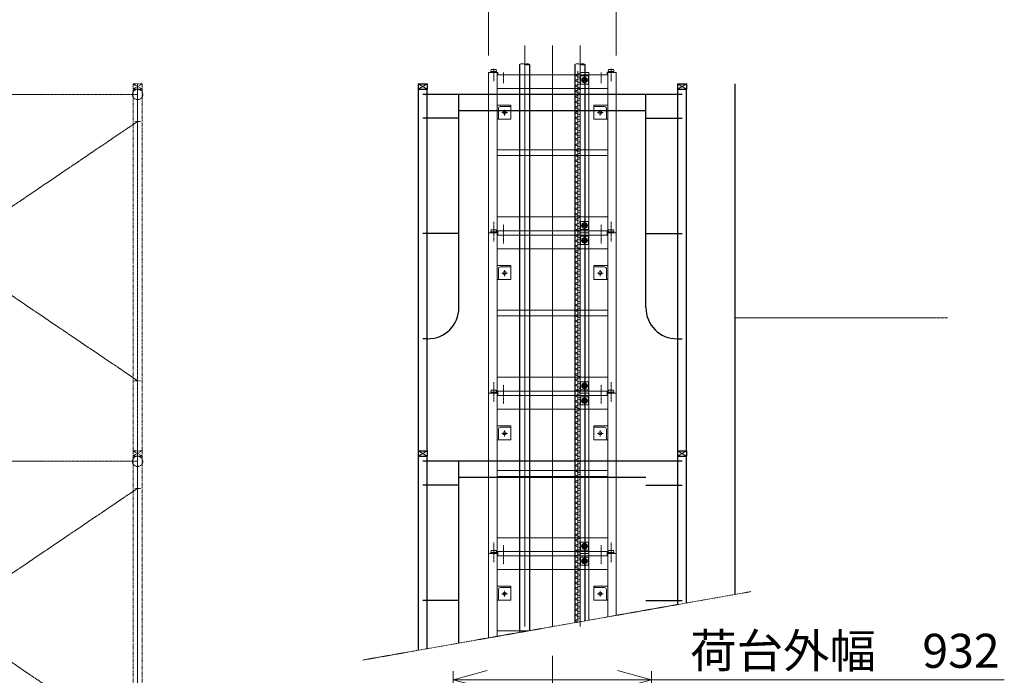
# Model space of a CAD drawing. Units: millimetres. Extents: x 2949 to 17906, y 5304 to 25586.
# Drawn here: x 12649 to 17278, y 17715 to 20798 of the extents above; entities that cross this region are included whole.
import ezdxf

# ---------------------------------------------------------------- set-up
doc = ezdxf.new("R2010")
doc.units = ezdxf.units.MM
for name, pattern in [('CENTER', [2, 1.25, -0.25, 0.25, -0.25]), ('JIS_08_15', [17.25, 15, -0.75, 0.75, -0.75]), ('PHANTOM2', [31.75, 15.875, -3.175, 3.175, -3.175, 3.175, -3.175])]:
    doc.linetypes.add(name, pattern=pattern)
doc.layers.get('0').update_dxf_attribs({"lineweight": 13})
doc.layers.get('Defpoints').update_dxf_attribs({"color": 21, "lineweight": 13})
for name, color, linetype, lineweight in [('02 一点鎖線', 7, 'JIS_08_15', 13), ('05 寸法', 7, 'Continuous', 13), ('05 寸法 @ 80', 7, 'Continuous', 13), ('10 常用実線', 3, 'Continuous', 13), ('12 常用一点鎖線', 3, 'JIS_08_15', 13), ('13 常用二点鎖線', 3, 'PHANTOM2', 13), ('31 補完細線', 6, 'Continuous', 13), ('42 強調一点鎖線', 1, 'JIS_08_15', 13), ('82 足場A', 4, 'PHANTOM2', 13)]:
    doc.layers.add(name, color=color, linetype=linetype, lineweight=lineweight)
for name, color, linetype in [('20 準用実線', 4, 'Continuous'), ('30 補完実線', 6, 'Continuous'), ('40 強調実線', 1, 'Continuous')]:
    doc.layers.add(name, color=color, linetype=linetype)
doc.styles.get("Standard").update_dxf_attribs({"font": 'txt.shx', "bigfont": 'extfont2.shx'})
doc.dimstyles.get("Standard").update_dxf_attribs({"dimscale": 0, "dimtxt": 2, "dimasz": 2, "dimexe": 0.5, "dimexo": 1, "dimgap": 0.7, "dimtad": 1, "dimdec": 0, "dimdsep": 46, "dimtxsty": 'Standard', "dimblk": 'OPEN30', "dimcen": 2.5, "dimclrd": 256, "dimclre": 256, "dimclrt": 256, "dimadec": 1, "dimazin": 2, "dimtfac": 1, "dimtdec": 0, "dimtmove": 2, "dimatfit": 3, "dimldrblk": 'OPEN30', "dimfxl": 1, "dimtolj": 1, "dimtzin": 0, "dimlwd": 13, "dimlwe": 13, "dimarcsym": 0})

# ---------------------------------------------------------------- blocks, each defined once
blk = doc.blocks.new('足場1800-PV')
at = {"layer": '82 足場A'}
for p, q in [((-21.4, 1725), (-21.4, 25)), ((-21.4, 1750), (-21.4, 1725)), ((21.3, 1750), (-21.4, 1750)), ((21.3, 1750), (-21.4, 1725)), ((21.3, 1725), (-21.4, 1750)), ((-21.4, 1725), (21.3, 1725)), ((21.3, 1750), (21.3, 1725)), ((21.3, 25), (21.3, 1725)), ((1778.6, 1750), (1778.6, 1725)), ((1778.6, 1750), (1821.3, 1750)), ((1821.3, 1750), (1778.6, 1725)), ((1821.3, 1725), (1778.6, 1750)), ((1821.3, 1725), (1778.6, 1725)), ((1778.6, 1725), (1778.6, 25)), ((1821.3, 1750), (1821.3, 1725)), ((1821.3, 25), (1821.3, 1725)), ((-13.6, 1573), (13.6, 1573)), ((1785.2, 1573), (1814.8, 1573)), ((14.8, 354), (-14.8, 354)), ((1813.6, 354), (1786.4, 354)), ((-21.4, 25), (-21.4, 0)), ((21.3, 25), (-21.4, 25)), ((21.3, 25), (-21.4, 0)), ((21.3, 0), (-21.4, 25)), ((-21.4, 0), (21.3, 0)), ((0, -1.7), (0, 1.7)), ((21.3, 25), (21.3, 0)), ((1778.6, 25), (1778.6, 0)), ((1778.6, 25), (1821.3, 25)), ((1821.3, 25), (1778.6, 0)), ((1821.3, 0), (1778.6, 25)), ((1821.3, 0), (1778.6, 0)), ((1821.3, 25), (1821.3, 0))]:
    blk.add_line(p, q, dxfattribs=at)
at = {"layer": '82 足場A', "linetype": 'JIS_08_15'}
for p, q in [((0, 0), (0, 1750)), ((1800, 0), (1800, 1750)), ((0, 1700), (1800, 1700)), ((0, 354), (1800, 1573)), ((1800, 354), (0, 1573))]:
    blk.add_line(p, q, dxfattribs=at)
at = {"layer": '82 足場A'}
for centre in [(0, 1700), (1800, 1700)]:
    blk.add_circle(centre, 24.3, dxfattribs=at)
blk = doc.blocks.new('レール-SV')
for p, q in [((-576, 754), (-533, 754)), ((-576, 0), (-576, 754)), ((-564, 769), (-565.5, 759)), ((-565.5, 754), (-565.5, 759)), ((-538.5, 759), (-565.5, 759)), ((-540, 769), (-564, 769)), ((-540, 769), (-538.5, 759)), ((-538.5, 754), (-538.5, 759)), ((-536, 754), (-536, 0)), ((-276, 744), (-536, 744)), ((-533, 744), (-533, 754)), ((-448, 0), (-448, 754)), ((-448, 754), (-406, 754)), ((-406, 754), (-406, 751.35696)), ((-388, 744.8055), (-406, 751.35696)), ((-388, 738.06252), (-388, 744.8055)), ((-276, 744), (-16, 744)), ((24, 754), (-19, 754)), ((-19, 744), (-19, 754)), ((-16, 754), (-16, 0)), ((-12, 769), (-13.5, 759)), ((-13.5, 754), (-13.5, 759)), ((-13.5, 759), (13.5, 759)), ((-12, 769), (12, 769)), ((12, 769), (13.5, 759)), ((13.5, 754), (13.5, 759)), ((24, 754), (24, 0)), ((-446, 738), (-446, 700)), ((-446, 738), (-408, 738)), ((-446, 700), (-408, 700)), ((-408, 738), (-408, 700)), ((-388, 738.06252), (-406, 731.51106)), ((-406, 731.51106), (-406, 726.22396)), ((-388, 719.6725), (-406, 726.22396)), ((-388, 712.92952), (-406, 706.37806)), ((-406, 706.37806), (-406, 701.09096)), ((-388, 694.5395), (-406, 701.09096)), ((-388, 712.92952), (-388, 719.6725)), ((-388, 687.79652), (-388, 694.5395)), ((-276, 679), (-536, 679)), ((-388, 687.79652), (-406, 681.24506)), ((-406, 681.24506), (-406, 675.95796)), ((-388, 669.4065), (-406, 675.95796)), ((-388, 662.66352), (-406, 656.11206)), ((-406, 656.11206), (-406, 650.82496)), ((-388, 644.2735), (-406, 650.82496)), ((-388, 662.66352), (-388, 669.4065)), ((-276, 679), (-16, 679)), ((-536, 613), (-536, 619)), ((-388, 637.53052), (-406, 630.97906)), ((-406, 630.97906), (-406, 625.69196)), ((-388, 619.1405), (-406, 625.69196)), ((-388, 612.39752), (-406, 605.84606)), ((-406, 605.84606), (-406, 600.55896)), ((-388, 637.53052), (-388, 644.2735)), ((-388, 612.39752), (-388, 619.1405)), ((-16, 613), (-16, 619)), ((-536, 600.5), (-471, 600.5)), ((-536, 600.5), (-536, 535.5)), ((-530, 539.5), (-530, 586)), ((-475, 594.5), (-521.5, 594.5)), ((-471, 598.5), (-471, 600.5)), ((-471, 600.5), (-471, 535.5)), ((-388, 594.0075), (-406, 600.55896)), ((-388, 587.26452), (-406, 580.71306)), ((-406, 580.71306), (-406, 575.42596)), ((-388, 568.8745), (-406, 575.42596)), ((-388, 562.13152), (-406, 555.58006)), ((-406, 555.58006), (-406, 550.29296)), ((-388, 587.26452), (-388, 594.0075)), ((-388, 562.13152), (-388, 568.8745)), ((-16, 600.5), (-81, 600.5)), ((-81, 598.5), (-81, 600.5)), ((-81, 600.5), (-81, 535.5)), ((-77, 594.5), (-30.5, 594.5)), ((-22, 539.5), (-22, 586)), ((-16, 600.5), (-16, 535.5)), ((-534, 535.5), (-536, 535.5)), ((-471, 535.5), (-536, 535.5)), ((-388, 543.7415), (-406, 550.29296)), ((-388, 536.99852), (-406, 530.44706)), ((-406, 530.44706), (-406, 525.15996)), ((-388, 518.6085), (-406, 525.15996)), ((-388, 511.86552), (-406, 505.31406)), ((-388, 536.99852), (-388, 543.7415)), ((-388, 511.86552), (-388, 518.6085)), ((-81, 535.5), (-16, 535.5)), ((-18, 535.5), (-16, 535.5)), ((-406, 505.31406), (-406, 500.02696)), ((-388, 493.4755), (-406, 500.02696)), ((-388, 486.73252), (-406, 480.18106)), ((-406, 480.18106), (-406, 474.89396)), ((-388, 468.3425), (-406, 474.89396)), ((-388, 486.73252), (-388, 493.4755)), ((-388, 461.59952), (-388, 468.3425)), ((-388, 461.59952), (-406, 455.04806)), ((-406, 455.04806), (-406, 449.76096)), ((-388, 443.2095), (-406, 449.76096)), ((-388, 436.46652), (-406, 429.91506)), ((-406, 429.91506), (-406, 424.62796)), ((-388, 418.0765), (-406, 424.62796)), ((-388, 436.46652), (-388, 443.2095)), ((-388, 411.33352), (-388, 418.0765)), ((-536, 390.6), (-276, 390.6)), ((-388, 411.33352), (-406, 404.78206)), ((-406, 404.78206), (-406, 399.49496)), ((-388, 392.9435), (-406, 399.49496)), ((-388, 386.20052), (-406, 379.64906)), ((-406, 379.64906), (-406, 374.36196)), ((-388, 367.8105), (-406, 374.36196)), ((-388, 386.20052), (-388, 392.9435)), ((-16, 390.6), (-276, 390.6)), ((-536, 363.4), (-276, 363.4)), ((-388, 361.06752), (-406, 354.51606)), ((-406, 354.51606), (-406, 349.22896)), ((-388, 342.6775), (-406, 349.22896)), ((-388, 335.93452), (-406, 329.38306)), ((-406, 329.38306), (-406, 324.09596)), ((-388, 317.5445), (-406, 324.09596)), ((-388, 361.06752), (-388, 367.8105)), ((-388, 335.93452), (-388, 342.6775)), ((-16, 363.4), (-276, 363.4)), ((-388, 310.80152), (-406, 304.25006)), ((-406, 304.25006), (-406, 298.96296)), ((-388, 292.4115), (-406, 298.96296)), ((-388, 285.66852), (-406, 279.11706)), ((-406, 279.11706), (-406, 273.82996)), ((-388, 310.80152), (-388, 317.5445)), ((-388, 285.66852), (-388, 292.4115)), ((-388, 267.2785), (-406, 273.82996)), ((-388, 260.53552), (-406, 253.98406)), ((-406, 253.98406), (-406, 248.69696)), ((-388, 242.1455), (-406, 248.69696)), ((-388, 235.40252), (-406, 228.85106)), ((-388, 260.53552), (-388, 267.2785)), ((-388, 235.40252), (-388, 242.1455)), ((-406, 228.85106), (-406, 223.56396)), ((-388, 217.0125), (-406, 223.56396)), ((-388, 210.26952), (-406, 203.71806)), ((-406, 203.71806), (-406, 198.43096)), ((-388, 191.8795), (-406, 198.43096)), ((-388, 210.26952), (-388, 217.0125)), ((-388, 185.13652), (-388, 191.8795)), ((-388, 185.13652), (-406, 178.58506)), ((-406, 178.58506), (-406, 173.29796)), ((-388, 166.7465), (-406, 173.29796)), ((-388, 160.00352), (-406, 153.45206)), ((-406, 153.45206), (-406, 148.16496)), ((-388, 141.6135), (-406, 148.16496)), ((-388, 160.00352), (-388, 166.7465)), ((-388, 134.87052), (-388, 141.6135)), ((-388, 134.87052), (-406, 128.31906)), ((-406, 128.31906), (-406, 123.03196)), ((-388, 116.4805), (-406, 123.03196)), ((-388, 109.73752), (-406, 103.18606)), ((-406, 103.18606), (-406, 97.89896)), ((-388, 91.3475), (-406, 97.89896)), ((-388, 109.73752), (-388, 116.4805)), ((-276, 75), (-536, 75)), ((-446, 54), (-408, 54)), ((-446, 16), (-446, 54)), ((-408, 16), (-408, 54)), ((-388, 84.60452), (-406, 78.05306)), ((-406, 78.05306), (-406, 72.76596)), ((-388, 66.2145), (-406, 72.76596)), ((-388, 59.47152), (-406, 52.92006)), ((-406, 52.92006), (-406, 47.63296)), ((-388, 41.0815), (-406, 47.63296)), ((-388, 84.60452), (-388, 91.3475)), ((-388, 59.47152), (-388, 66.2145)), ((-276, 75), (-16, 75)), ((-576, 0), (-533, 0)), ((-276, 10), (-536, 10)), ((-533, 10), (-533, 0)), ((-448, 0), (-406, 0)), ((-446, 16), (-408, 16)), ((-388, 34.33852), (-406, 27.78706)), ((-406, 27.78706), (-406, 22.49996)), ((-388, 15.9485), (-406, 22.49996)), ((-388, 9.20552), (-406, 2.65406)), ((-406, 2.65406), (-406, 0)), ((-388, 34.33852), (-388, 41.0815)), ((-388, 9.20552), (-388, 15.9485)), ((-276, 10), (-16, 10)), ((-150, 10), (-100, 10)), ((-19, 10), (-19, 0)), ((24, 0), (-19, 0))]:
    blk.add_line(p, q)
at = {"color": 0, "linetype": 'CENTER', "lineweight": 9}
blk.add_line((-384.03596, 389.572), (-409.72788, 389.572), dxfattribs=at)
for centre, radius in [((-427, 719), 13), ((-427, 719), 9), ((-427, 719), 8), ((-427, 719), 7.1), ((-501, 565.5), 7.5), ((-51, 565.5), 7.5), ((-427, 35), 13), ((-427, 35), 9), ((-427, 35), 8), ((-427, 35), 7.1)]:
    blk.add_circle(centre, radius)
for centre, radius, start, end in [((-521.5, 586), 8.5, 90, 180), ((-475, 598.5), 4, 270, 0), ((-77, 598.5), 4, 180, 270), ((-30.5, 586), 8.5, 0, 90), ((-534, 539.5), 4, 270, 0), ((-18, 539.5), 4, 180, 270)]:
    blk.add_arc(centre, radius, start, end)
at = {"layer": '02 一点鎖線', "color": 0, "linetype": 'CENTER', "lineweight": 9}
for p, q in [((-552, 714.17072), (-552, 772.15842)), ((-506, 703.84366), (-506, 754.48338)), ((-46, 703.84366), (-46, 754.48338)), ((0, 714.17072), (0, 772.15842)), ((-514.02474, 565.5), (-487.2884, 565.5)), ((-501, 551.31108), (-501, 578.94956)), ((-37.97526, 565.5), (-64.71158, 565.5)), ((-51, 551.31108), (-51, 578.94956)), ((-552, 51.8293), (-552, -5.11002)), ((0, 51.8293), (0, -5.11002)), ((-506, 40.15634), (-506, -0.48336)), ((-46, 40.15634), (-46, -0.48336))]:
    blk.add_line(p, q, dxfattribs=at)
at = {"layer": '02 一点鎖線', "linetype": 'CENTER', "lineweight": 9}
blk.add_line((-396, -6.55892), (-396, 762.81552), dxfattribs=at)
at = {"layer": 'Defpoints'}
for p, q in [((-402, 744), (-452, 744)), ((-402, 10), (-452, 10))]:
    blk.add_line(p, q, dxfattribs=at)
at = {"layer": 'Defpoints', "color": 0, "linetype": 'CENTER', "lineweight": 9}
for p, q in [((-429, 757.65822), (-429, 731.85628)), ((-427, 741.0519), (-427, 696.94812)), ((-449.0519, 719), (-404.9481, 719)), ((-410.2099, 719), (-443.24676, 719)), ((-427, 701.9569), (-427, 736.05214)), ((-427, 12.94812), (-427, 57.0519)), ((-427, 17.9569), (-427, 52.05214)), ((-449.0519, 35), (-404.9481, 35)), ((-410.2099, 35), (-443.24676, 35)), ((-429, -4.86428), (-429, 21.00788)), ((-384.03596, 12.577), (-409.72788, 12.577))]:
    blk.add_line(p, q, dxfattribs=at)
blk = doc.blocks.new('_Open30')
at = {"color": 0, "linetype": 'ByBlock', "lineweight": -2}
for p, q in [((-1, 0.268), (0, 0)), ((0, 0), (-1, -0.268)), ((0, 0), (-1, 0))]:
    blk.add_line(p, q, dxfattribs=at)
blk = doc.blocks.new('*D164')
at = {"layer": '05 寸法', "lineweight": 13}
for p, q in [((14853.2, 20629.1), (14853.2, 21465.8)), ((15453.2, 20629.1), (15453.2, 21465.8)), ((15293.2, 21425.8), (15013.2, 21425.8))]:
    blk.add_line(p, q, dxfattribs=at)
at = {"layer": 'Defpoints', "color": 0}
for p in [(14853.2, 21425.8), (14853.2, 20549.1), (15453.2, 20549.1)]:
    blk.add_point(p, dxfattribs=at)
at = {"layer": '05 寸法', "lineweight": 13, "xscale": 160, "yscale": 160, "zscale": 160, "rotation": 180}
blk.add_blockref('_Open30', (14853.2, 21425.8), dxfattribs=at)
at = {"layer": '05 寸法', "lineweight": 13, "xscale": 160, "yscale": 160, "zscale": 160}
blk.add_blockref('_Open30', (15453.2, 21425.8), dxfattribs=at)
at = {"layer": '05 寸法', "insert": (15153.2, 21763.2), "char_height": 160, "attachment_point": 5}
blk.add_mtext('\\A1;マスト\\P600', dxfattribs=at)
blk = doc.blocks.new('*D163')
at = {"layer": '05 寸法', "lineweight": 13}
for p, q in [((14687.2, 16536.6), (14687.2, 17734.2)), ((15619.2, 16536.6), (15619.2, 17734.2)), ((14847.2, 17694.2), (15459.2, 17694.2)), ((15619.2, 17694.2), (17277.9, 17694.2))]:
    blk.add_line(p, q, dxfattribs=at)
at = {"layer": 'Defpoints', "color": 0}
for p in [(15619.2, 17694.2), (14687.2, 16456.6), (15619.2, 16456.6)]:
    blk.add_point(p, dxfattribs=at)
at = {"layer": '05 寸法', "lineweight": 13, "xscale": 160, "yscale": 160, "zscale": 160, "rotation": 180}
blk.add_blockref('_Open30', (14687.2, 17694.2), dxfattribs=at)
at = {"layer": '05 寸法', "lineweight": 13, "xscale": 160, "yscale": 160, "zscale": 160}
blk.add_blockref('_Open30', (15619.2, 17694.2), dxfattribs=at)
at = {"layer": '05 寸法', "insert": (16528.6, 17830.2), "char_height": 160, "attachment_point": 5}
blk.add_mtext('\\A1;荷台外幅\u3000932', dxfattribs=at)
blk = doc.blocks.new('レール-SV2')
for p, q in [((-24, 0), (19, 0)), ((-24, 0), (-24, -396.18434)), ((-12, 15), (-13.5, 5)), ((-13.5, 0), (-13.5, 5)), ((13.5, 5), (-13.5, 5)), ((12, 15), (-12, 15)), ((12, 15), (13.5, 5)), ((13.5, 0), (13.5, 5)), ((16, 0), (16, -389.13127)), ((19, -10), (19, 0)), ((448, 0), (406, 0)), ((406, 0), (406, -2.64304)), ((448, -312.95801), (448, 0)), ((576, 0), (533, 0)), ((533, -10), (533, 0)), ((536, 0), (536, -297.44124)), ((540, 15), (538.5, 5)), ((538.5, 0), (538.5, 5)), ((538.5, 5), (565.5, 5)), ((540, 15), (564, 15)), ((564, 15), (565.5, 5)), ((565.5, 0), (565.5, 5)), ((576, -290.38816), (576, 0)), ((276, -10), (16, -10)), ((276, -10), (536, -10)), ((388, -9.1945), (406, -2.64304)), ((388, -15.93748), (388, -9.1945)), ((388, -15.93748), (406, -22.48894)), ((388, -34.3275), (406, -27.77604)), ((388, -41.07048), (388, -34.3275)), ((388, -41.07048), (406, -47.62194)), ((406, -22.48894), (406, -27.77604)), ((408, -16), (408, -54)), ((446, -16), (408, -16)), ((446, -16), (446, -54)), ((276, -75), (16, -75)), ((276, -75), (536, -75)), ((388, -59.4605), (406, -52.90904)), ((388, -66.20348), (388, -59.4605)), ((388, -66.20348), (406, -72.75494)), ((388, -84.5935), (406, -78.04204)), ((388, -91.33648), (388, -84.5935)), ((388, -91.33648), (406, -97.88794)), ((406, -47.62194), (406, -52.90904)), ((406, -72.75494), (406, -78.04204)), ((446, -54), (408, -54)), ((16, -141), (16, -135)), ((388, -109.7265), (406, -103.17504)), ((388, -116.46948), (388, -109.7265)), ((388, -116.46948), (406, -123.02094)), ((388, -134.8595), (406, -128.30804)), ((388, -141.60248), (388, -134.8595)), ((406, -97.88794), (406, -103.17504)), ((406, -123.02094), (406, -128.30804)), ((536, -141), (536, -135)), ((16, -153.5), (81, -153.5)), ((16, -153.5), (16, -218.5)), ((22, -214.5), (22, -168)), ((77, -159.5), (30.5, -159.5)), ((81, -155.5), (81, -153.5)), ((81, -153.5), (81, -218.5)), ((388, -141.60248), (406, -148.15394)), ((388, -159.9925), (406, -153.44104)), ((388, -166.73548), (388, -159.9925)), ((388, -166.73548), (406, -173.28694)), ((388, -185.1255), (406, -178.57404)), ((388, -191.86848), (388, -185.1255)), ((406, -148.15394), (406, -153.44104)), ((406, -173.28694), (406, -178.57404)), ((536, -153.5), (471, -153.5)), ((471, -155.5), (471, -153.5)), ((471, -153.5), (471, -218.5)), ((475, -159.5), (521.5, -159.5)), ((530, -214.5), (530, -168)), ((536, -153.5), (536, -218.5)), ((18, -218.5), (16, -218.5)), ((81, -218.5), (16, -218.5)), ((388, -191.86848), (406, -198.41994)), ((388, -210.2585), (406, -203.70704)), ((388, -217.00148), (388, -210.2585)), ((388, -217.00148), (406, -223.55294)), ((388, -235.3915), (406, -228.84004)), ((406, -198.41994), (406, -203.70704)), ((406, -223.55294), (406, -228.84004)), ((471, -218.5), (536, -218.5)), ((534, -218.5), (536, -218.5)), ((388, -242.13448), (388, -235.3915)), ((388, -242.13448), (406, -248.68594)), ((388, -260.5245), (406, -253.97304)), ((388, -267.26748), (388, -260.5245)), ((388, -267.26748), (406, -273.81894)), ((406, -248.68594), (406, -253.97304)), ((406, -273.81894), (406, -279.10604)), ((388, -285.6575), (406, -279.10604)), ((388, -292.40048), (388, -285.6575)), ((388, -292.40048), (406, -298.95194)), ((388, -310.7905), (406, -304.23904)), ((388, -317.53348), (388, -310.7905)), ((388, -317.53348), (399.11268, -321.57816)), ((406, -298.95194), (406, -304.23904)), ((16, -363.4), (161.92926, -363.4))]:
    blk.add_line(p, q)
for centre, radius in [((427, -35), 13), ((427, -35), 9), ((427, -35), 8), ((427, -35), 7.1), ((51, -188.5), 7.5), ((501, -188.5), 7.5)]:
    blk.add_circle(centre, radius)
for centre, radius, start, end in [((30.5, -168), 8.5, 90, 180), ((77, -155.5), 4, 270, 0), ((475, -155.5), 4, 180, 270), ((521.5, -168), 8.5, 0, 90), ((18, -214.5), 4, 270, 0), ((534, -214.5), 4, 180, 270)]:
    blk.add_arc(centre, radius, start, end)
at = {"layer": '02 一点鎖線', "color": 0, "linetype": 'CENTER', "lineweight": 9}
for p, q in [((0, -39.82928), (0, 18.15842)), ((46, -50.15634), (46, 0.48338)), ((396, -322.12701), (396, 8.81552)), ((506, -50.15634), (506, 0.48338)), ((552, -39.82928), (552, 18.15842)), ((51, -202.68892), (51, -175.05044)), ((501, -202.68892), (501, -175.05044)), ((37.97526, -188.5), (64.71158, -188.5)), ((514.02474, -188.5), (487.2884, -188.5))]:
    blk.add_line(p, q, dxfattribs=at)
at = {"layer": 'Defpoints', "color": 0, "linetype": 'CENTER', "lineweight": 9}
for p, q in [((429, 3.65822), (429, -22.14372)), ((449.0519, -35), (404.9481, -35)), ((410.2099, -35), (443.24676, -35)), ((427, -12.9481), (427, -57.05188)), ((427, -52.0431), (427, -17.94786))]:
    blk.add_line(p, q, dxfattribs=at)
at = {"layer": 'Defpoints'}
blk.add_line((402, -10), (452, -10), dxfattribs=at)

msp = doc.modelspace()

# ---------------------------------------------------------------- linework, layer by layer
at = {"layer": '12 常用一点鎖線', "linetype": 'JIS_08_15', "ltscale": 0.5}
for p, q in [((15023.2, 20676.1), (15023.2, 17943.9)), ((15153.2, 20676.1), (15153.2, 17943.9)), ((15283.2, 20676.1), (15283.2, 17943.9))]:
    msp.add_line(p, q, dxfattribs=at)
at = {"layer": '12 常用一点鎖線', "ltscale": 0.5}
msp.add_line((15153.2, 17805.8), (15153.2, 14771.8), dxfattribs=at)
at = {"layer": '13 常用二点鎖線', "ltscale": 0.25}
msp.add_line((14262.4, 17786.8), (16085.9, 18108.3), dxfattribs=at)
at = {"layer": '20 準用実線'}
for p, q in [((14522.4, 20496.1), (14522.4, 20471.1)), ((14522.4, 20496.1), (14565.1, 20496.1)), ((14522.4, 20471.1), (14565.1, 20471.1)), ((14522.4, 20471.1), (14522.4, 18771.1)), ((14565.1, 20496.1), (14565.1, 20471.1)), ((14565.1, 18771.1), (14565.1, 20471.1)), ((15741.4, 20496.1), (15741.4, 20471.1)), ((15741.4, 20496.1), (15784.1, 20496.1)), ((15741.4, 20471.1), (15784.1, 20471.1)), ((15741.4, 20471.1), (15741.4, 18771.1)), ((15784.1, 20496.1), (15784.1, 20471.1)), ((15784.1, 18771.1), (15784.1, 20471.1)), ((14522.4, 18771.1), (14522.4, 18746.1)), ((14522.4, 18771.1), (14565.1, 18771.1)), ((14565.1, 18771.1), (14565.1, 18746.1)), ((15741.4, 18771.1), (15741.4, 18746.1)), ((15741.4, 18771.1), (15784.1, 18771.1)), ((15784.1, 18771.1), (15784.1, 18746.1)), ((14522.4, 18746.1), (14565.1, 18746.1)), ((14522.4, 18746.1), (14522.4, 17832.6)), ((14565.1, 17840.1), (14565.1, 18746.1)), ((15741.4, 18746.1), (15784.1, 18746.1)), ((15741.4, 18746.1), (15741.4, 18047.6)), ((15784.1, 18055.1), (15784.1, 18746.1))]:
    msp.add_line(p, q, dxfattribs=at)
at = {"layer": '20 準用実線', "lineweight": 13}
for p, q in [((14522.4, 20496.1), (14565.1, 20471.1)), ((14522.4, 20471.1), (14565.1, 20496.1)), ((15741.4, 20496.1), (15784.1, 20471.1)), ((15741.4, 20471.1), (15784.1, 20496.1)), ((14522.4, 18771.1), (14565.1, 18746.1)), ((14522.4, 18746.1), (14565.1, 18771.1)), ((15741.4, 18771.1), (15784.1, 18746.1)), ((15741.4, 18746.1), (15784.1, 18771.1))]:
    msp.add_line(p, q, dxfattribs=at)
at = {"layer": '20 準用実線', "ltscale": 0.25}
for p, q in [((15762.7, 20446.1), (14543.7, 20446.1)), ((14713.7, 19443.8), (14713.7, 20446.1)), ((15592.7, 19443.8), (15592.7, 20446.1)), ((14713.7, 20371.1), (15592.7, 20371.1)), ((14713.7, 20334.1), (14543.7, 20334.1)), ((15592.7, 20334.1), (15762.7, 20334.1)), ((14713.7, 19792.1), (14543.7, 19792.1)), ((15592.7, 19792.1), (15762.7, 19792.1)), ((14567, 19297.1), (14543.7, 19297.1)), ((15739.4, 19297.1), (15762.7, 19297.1)), ((15762.7, 18721.1), (14543.7, 18721.1)), ((14713.7, 17866.4), (14713.7, 18721.1)), ((14713.7, 18646.1), (15592.7, 18646.1)), ((14713.7, 18609.1), (14543.7, 18609.1)), ((15592.7, 18609.1), (15762.7, 18609.1)), ((14713.7, 18067.1), (14543.7, 18067.1)), ((15592.7, 18067.1), (15762.7, 18067.1))]:
    msp.add_line(p, q, dxfattribs=at)
for centre, start, end in [((14567, 19443.8), 270, 0), ((15739.4, 19443.8), 180, 270)]:
    msp.add_arc(centre, 146.7, start, end, dxfattribs=at)
at = {"layer": '30 補完実線'}
for p, q in [((14998.9, 20587.4), (14998.9, 17916.6)), ((15047.5, 17925.2), (15047.5, 20587.4)), ((15258.9, 20587.4), (15258.9, 17962.5)), ((15307.5, 17971.1), (15307.5, 20587.4))]:
    msp.add_line(p, q, dxfattribs=at)
at = {"layer": '31 補完細線'}
for centre, start, end in [((15011.1, 20559.2), 66.746, 113.254), ((15035.4, 20559.2), 66.746, 113.254), ((15035.4, 20615.7), 246.746, 293.254), ((15271.1, 20559.2), 66.746, 113.254), ((15295.4, 20559.2), 66.746, 113.254), ((15295.4, 20615.7), 246.746, 293.254)]:
    msp.add_arc(centre, 30.8, start, end, dxfattribs=at)
at = {"layer": '40 強調実線'}
msp.add_line((16012.7, 18095.4), (16012.7, 20496.1), dxfattribs=at)
at = {"layer": '42 強調一点鎖線'}
msp.add_line((16012.7, 19396.1), (17012.7, 19396.1), dxfattribs=at)

# ---------------------------------------------------------------- block references
at = {"layer": '10 常用実線', "xscale": -1}
for p in [(14877.2, 19795.1), (14877.2, 19041.1), (14877.2, 18287.1)]:
    msp.add_blockref('レール-SV', p, dxfattribs=at)
at = {"layer": '10 常用実線'}
msp.add_blockref('レール-SV2', (14877.2, 18287.1), dxfattribs=at)
at = {"layer": '82 足場A', "xscale": -1}
for p in [(13202.8, 18746.1), (13202.8, 17021.1)]:
    msp.add_blockref('足場1800-PV', p, dxfattribs=at)

# ---------------------------------------------------------------- dimensions: what is measured, and where the dimension line sits
at = {"layer": '05 寸法 @ 80'}
dim = msp.add_linear_dim(base=(14853.2, 21425.8), p1=(15453.2, 20549.1), p2=(14853.2, 20549.1), text='マスト\\P<>', dimstyle='Standard', override={"dimscale": 80, "dimtix": 0, "dimtofl": 1, "dimtmove": 2, "dimatfit": 3}, dxfattribs=at)
dim.commit()
dim.dimension.update_dxf_attribs({"geometry": '*D164', "text_midpoint": (15153.2, 21763.2)})
dim = msp.add_linear_dim(base=(15619.2, 17694.2), p1=(14687.2, 16456.6), p2=(15619.2, 16456.6), text='荷台外幅\u3000<>', dimstyle='Standard', override={"dimscale": 80, "dimtix": 0, "dimtofl": 1, "dimtmove": 0, "dimatfit": 3}, dxfattribs=at)
dim.commit()
dim.dimension.update_dxf_attribs({"geometry": '*D163', "text_midpoint": (16528.6, 17694.2), "dimtype": 128})

doc.saveas('drawing.dxf')
